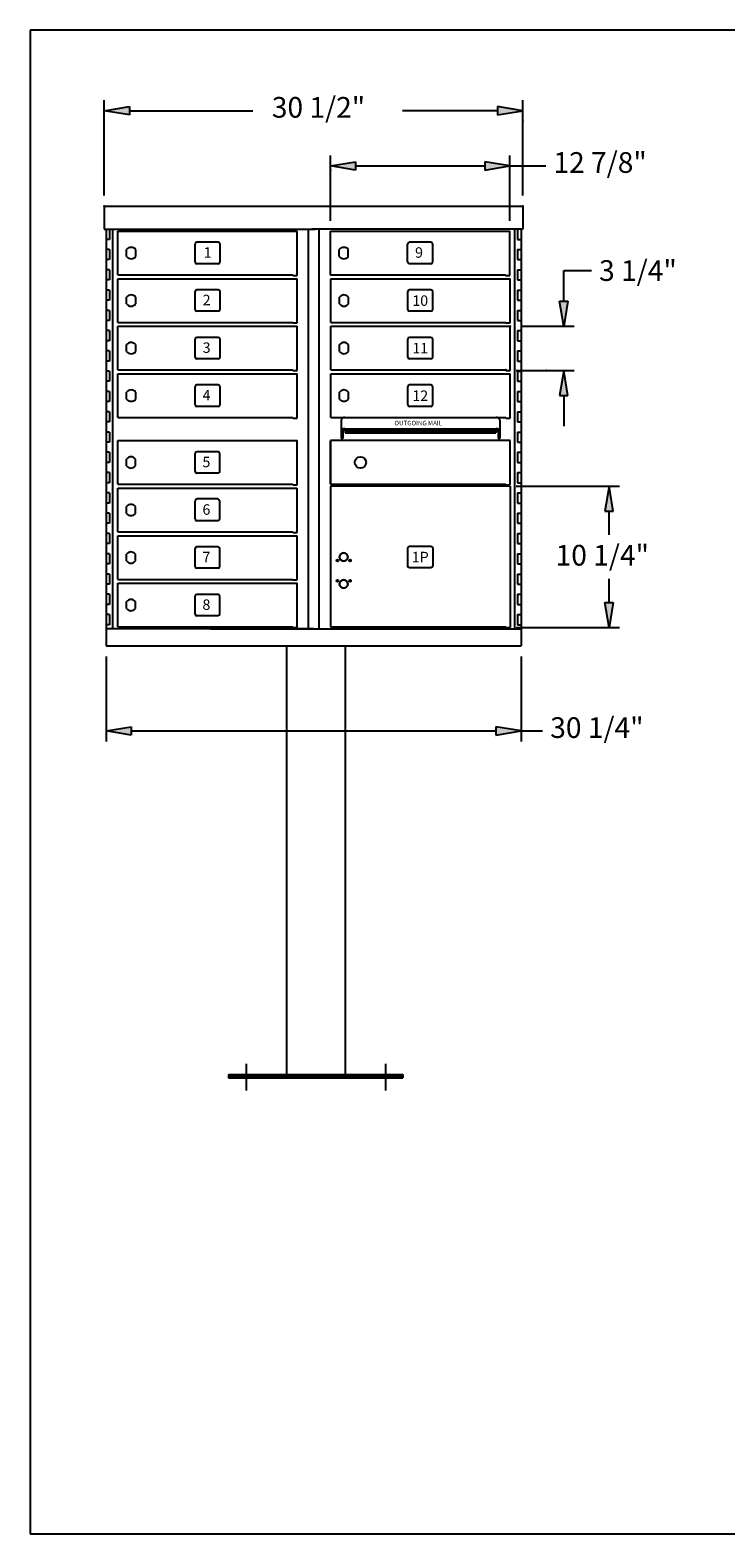
# Model space of a CAD drawing. Units: inches. Extents: x 0.7 to 11.2, y 0.5 to 8.5.
# Drawn here: x 0.7 to 4.4, y 0.5 to 8.5 of the extents above; entities that cross this region are included whole.
import ezdxf
from ezdxf.enums import TextEntityAlignment as Align

# ---------------------------------------------------------------- set-up
doc = ezdxf.new("R2010")
doc.units = ezdxf.units.IN
doc.header["$MEASUREMENT"] = 0
doc.layers.add('DIM', color=10, linetype='Continuous')
doc.layers.add('Title Block', color=7, linetype='Continuous')
doc.styles.add('ROMANS', font='romans')
doc.styles.add('TXT', font='txt_____.ttf')

msp = doc.modelspace()

# ---------------------------------------------------------------- hatches: boundary and pattern name
at = {"layer": 'DIM'}
for points in [[(1.2178, 8.0819), (1.2178, 8.0373), (1.0842, 8.0596)], [(3.1773, 8.0818), (3.1773, 8.0373), (3.3109, 8.0596)], [(2.4216, 7.7883), (2.4216, 7.7438), (2.288, 7.7661)], [(3.1091, 7.7883), (3.1091, 7.7438), (3.2427, 7.7661)], [(3.5066, 7.0465), (3.5511, 7.0465), (3.5289, 6.9129)], [(3.5066, 6.5439), (3.5511, 6.5439), (3.5289, 6.6775)], [(3.7483, 5.9294), (3.7928, 5.9294), (3.7706, 6.063)], [(3.7483, 5.444), (3.7928, 5.444), (3.7706, 5.3104)], [(1.2271, 4.7822), (1.2271, 4.7376), (1.0935, 4.7599)], [(3.168, 4.7822), (3.168, 4.7376), (3.3016, 4.7599)]]:
    msp.add_hatch(color=256, dxfattribs=at).paths.add_polyline_path(points)

# ---------------------------------------------------------------- linework, layer by layer
at = {"color": 7, "linetype": 'Continuous'}
for p, q in [((1.0842, 7.5523, 0.5884), (3.3109, 7.5523, 0.5884)), ((1.0842, 7.5523, 0.5884), (1.0842, 7.4291, 0.5884)), ((3.3109, 7.5523, 0.5884), (3.3109, 7.4291, 0.5884)), ((1.0842, 7.4291, 0.5884), (2.2068, 7.4291, 0.5884)), ((1.0935, 7.4291, 0.5884), (1.0935, 5.2124, 0.5884)), ((1.1126, 7.3752, -0.0071), (1.0935, 7.3752, -0.0071)), ((1.1126, 7.4291, 0.5884), (1.1126, 7.3752, 0.5884)), ((1.1287, 7.4291, 0.5884), (1.1287, 5.303, 0.5884)), ((1.1567, 7.4187, -1.2246), (2.1113, 7.4187, -1.2246)), ((1.1567, 7.1863, -1.2246), (1.1567, 7.4187, -1.2246)), ((2.1113, 7.1834, -1.2246), (2.1113, 7.4187, -1.2246)), ((2.1696, 7.4291, 0.5884), (2.1696, 5.303, 0.5884)), ((3.3109, 7.4291, 0.5884), (2.1883, 7.4291, 0.5884)), ((2.2255, 7.4291, 0.5884), (2.2255, 5.303, 0.5884)), ((2.288, 7.4187, 0.5835), (3.2427, 7.4187, 0.5835)), ((2.288, 7.1863, 0.5835), (2.288, 7.4187, 0.5835)), ((2.288, 7.1863, 0.5835), (2.288, 7.4187, 0.5835)), ((3.2427, 7.1834, 0.5835), (3.2427, 7.4187, 0.5835)), ((3.2664, 7.4291, 0.5884), (3.2664, 5.303, 0.5884)), ((3.2825, 7.4291, 0.5884), (3.2825, 7.3752, 0.5884)), ((3.2825, 7.3752, -0.0071), (3.3016, 7.3752, -0.0071)), ((3.3016, 7.4291, 0.5884), (3.3016, 5.2124, 0.5884)), ((1.1126, 7.3212, -0.6025), (1.0935, 7.3212, -0.6025)), ((1.1126, 7.3212, 0.5884), (1.1126, 7.2673, 0.5884)), ((1.2034, 7.2842, -1.2246), (1.2034, 7.3208, -1.2246)), ((1.2513, 7.2842, -1.2246), (1.2513, 7.3208, -1.2246)), ((1.5677, 7.2548, -1.2246), (1.5677, 7.3503, -1.2246)), ((1.691, 7.3595, -1.2246), (1.577, 7.3595, -1.2246)), ((1.7003, 7.2548, -1.2246), (1.7003, 7.3503, -1.2246)), ((2.3348, 7.2842, 0.5835), (2.3348, 7.3208, 0.5835)), ((2.3826, 7.2842, 0.5835), (2.3826, 7.3208, 0.5835)), ((2.698, 7.2548, 0.5835), (2.698, 7.3503, 0.5835)), ((2.8224, 7.3595, 0.5835), (2.7073, 7.3595, 0.5835)), ((2.8316, 7.2548, -0.6224), (2.8316, 7.3503, -0.6224)), ((3.2825, 7.3212, -0.6025), (3.3016, 7.3212, -0.6025)), ((3.2825, 7.3212, 0.5884), (3.2825, 7.2673, 0.5884)), ((1.1126, 7.2673, -1.198), (1.0935, 7.2673, -1.198)), ((1.1126, 7.2133, -1.7935), (1.0935, 7.2133, -1.7935)), ((1.1126, 7.2133, 0.5884), (1.1126, 7.1594, 0.5884)), ((1.691, 7.2455, -1.2246), (1.577, 7.2455, -1.2246)), ((2.8224, 7.2455, 0.5835), (2.7073, 7.2455, 0.5835)), ((3.2825, 7.2673, -1.198), (3.3016, 7.2673, -1.198)), ((3.2825, 7.2133, -1.7935), (3.3016, 7.2133, -1.7935)), ((3.2825, 7.2133, 0.5884), (3.2825, 7.1594, 0.5884)), ((1.1126, 7.1594, -2.389), (1.0935, 7.1594, -2.389)), ((1.1567, 7.1863, -1.2246), (2.0881, 7.1863, -1.2246)), ((1.1567, 7.1658, -1.2246), (2.1113, 7.1658, -1.2246)), ((1.1567, 6.9334, -1.2246), (1.1567, 7.1658, -1.2246)), ((2.0881, 7.1834, -1.2246), (2.0881, 7.1863, -1.2246)), ((2.0881, 7.1834, -1.2246), (2.1113, 7.1834, -1.2246)), ((2.0881, 7.1658, -1.2246), (2.1113, 7.1658, -1.2246)), ((2.1113, 6.9304, -1.2246), (2.1113, 7.1658, -1.2246)), ((2.288, 7.1863, 0.5835), (3.2195, 7.1863, 0.5835)), ((2.2891, 7.1658, -0.6224), (3.2438, 7.1658, -0.6224)), ((2.2891, 6.9334, -0.6224), (2.2891, 7.1658, -0.6224)), ((3.2195, 7.1834, 0.5835), (3.2195, 7.1863, 0.5835)), ((3.2195, 7.1834, 0.5835), (3.2427, 7.1834, 0.5835)), ((3.2206, 7.1658, -0.6224), (3.2438, 7.1658, -0.6224)), ((3.2438, 6.9304, -0.6224), (3.2438, 7.1658, -0.6224)), ((3.2825, 7.1594, -2.389), (3.3016, 7.1594, -2.389)), ((1.1126, 7.1054, -2.9845), (1.0935, 7.1054, -2.9845)), ((1.1126, 7.0515, -3.58), (1.0935, 7.0515, -3.58)), ((1.1126, 7.1054, 0.5884), (1.1126, 7.0515, 0.5884)), ((1.2034, 7.0313, -1.2246), (1.2034, 7.0679, -1.2246)), ((1.2513, 7.0313, -1.2246), (1.2513, 7.0679, -1.2246)), ((1.5677, 7.0019, -1.2246), (1.5677, 7.0973, -1.2246)), ((1.691, 7.1066, -1.2246), (1.577, 7.1066, -1.2246)), ((1.7003, 7.0019, -1.2246), (1.7003, 7.0973, -1.2246)), ((2.3358, 7.0313, -0.6224), (2.3358, 7.0679, -0.6224)), ((2.3837, 7.0313, -0.6224), (2.3837, 7.0679, -0.6224)), ((2.6991, 7.0019, -0.6224), (2.6991, 7.0973, -0.6224)), ((2.8224, 7.1066, -0.6224), (2.7084, 7.1066, -0.6224)), ((2.8316, 7.0019, -0.6224), (2.8316, 7.0973, -0.6224)), ((3.2825, 7.1054, -2.9845), (3.3016, 7.1054, -2.9845)), ((3.2825, 7.1054, 0.5884), (3.2825, 7.0515, 0.5884)), ((3.2825, 7.0515, -3.58), (3.3016, 7.0515, -3.58)), ((1.1126, 6.9975, -4.1755), (1.0935, 6.9975, -4.1755)), ((1.1126, 6.9975, 0.5884), (1.1126, 6.9436, 0.5884)), ((1.691, 6.9926, -1.2246), (1.577, 6.9926, -1.2246)), ((2.8224, 6.9926, -0.6224), (2.7084, 6.9926, -0.6224)), ((3.2825, 6.9975, -4.1755), (3.3016, 6.9975, -4.1755)), ((3.2825, 6.9975, 0.5884), (3.2825, 6.9436, 0.5884)), ((1.1126, 6.9436, -4.771), (1.0935, 6.9436, -4.771)), ((1.1126, 6.8896, -5.3665), (1.0935, 6.8896, -5.3665)), ((1.1126, 6.8896, 0.5884), (1.1126, 6.8357, 0.5884)), ((1.1567, 6.9334, -1.2246), (2.0881, 6.9334, -1.2246)), ((1.1567, 6.6805, -1.2246), (1.1567, 6.9129, -1.2246)), ((1.1567, 6.9129, -1.2246), (2.1113, 6.9129, -1.2246)), ((2.0881, 6.9304, -1.2246), (2.0881, 6.9334, -1.2246)), ((2.0881, 6.9304, -1.2246), (2.1113, 6.9304, -1.2246)), ((2.0881, 6.9129, -1.2246), (2.1113, 6.9129, -1.2246)), ((2.1113, 6.6775, -1.2246), (2.1113, 6.9129, -1.2246)), ((2.2891, 6.9334, -0.6224), (3.2206, 6.9334, -0.6224)), ((2.2891, 6.9129, -0.6224), (3.2438, 6.9129, -0.6224)), ((2.2891, 6.6805, -0.6224), (2.2891, 6.9129, -0.6224)), ((3.2206, 6.9304, -0.6224), (3.2206, 6.9334, -0.6224)), ((3.2206, 6.9304, -0.6224), (3.2438, 6.9304, -0.6224)), ((3.2206, 6.9129, -0.6224), (3.2438, 6.9129, -0.6224)), ((3.2438, 6.6775, -0.6224), (3.2438, 6.9129, -0.6224)), ((3.2825, 6.9436, -4.771), (3.3016, 6.9436, -4.771)), ((3.2825, 6.8896, -5.3665), (3.3016, 6.8896, -5.3665)), ((3.2825, 6.8896, 0.5884), (3.2825, 6.8357, 0.5884)), ((1.1126, 6.8357, -5.962), (1.0935, 6.8357, -5.962)), ((1.2034, 6.7784, -1.2246), (1.2034, 6.815, -1.2246)), ((1.2513, 6.7784, -1.2246), (1.2513, 6.815, -1.2246)), ((1.5677, 6.749, -1.2246), (1.5677, 6.8444, -1.2246)), ((1.691, 6.8537, -0.6291), (1.577, 6.8537, -0.6291)), ((1.7003, 6.749, -1.2246), (1.7003, 6.8444, -1.2246)), ((2.3358, 6.7784, -0.6224), (2.3358, 6.815, -0.6224)), ((2.3837, 6.7784, -0.6224), (2.3837, 6.815, -0.6224)), ((2.6991, 6.749, -0.6224), (2.6991, 6.8444, -0.6224)), ((2.8224, 6.8537, -0.6224), (2.7084, 6.8537, -0.6224)), ((2.8316, 6.749, -0.6224), (2.8316, 6.8444, -0.6224)), ((3.2825, 6.8357, -5.962), (3.3016, 6.8357, -5.962)), ((1.1126, 6.7817, -6.5575), (1.0935, 6.7817, -6.5575)), ((1.1126, 6.7278, -7.153), (1.0935, 6.7278, -7.153)), ((1.1126, 6.7817, 0.5884), (1.1126, 6.7278, 0.5884)), ((1.691, 6.7397, -1.2246), (1.577, 6.7397, -1.2246)), ((2.8224, 6.7397, -0.6224), (2.7084, 6.7397, -0.6224)), ((3.2825, 6.7817, -6.5575), (3.3016, 6.7817, -6.5575)), ((3.2825, 6.7817, 0.5884), (3.2825, 6.7278, 0.5884)), ((3.2825, 6.7278, -7.153), (3.3016, 6.7278, -7.153)), ((1.1126, 6.6738, -7.7485), (1.0935, 6.6738, -7.7485)), ((1.1126, 6.6738, 0.5884), (1.1126, 6.6199, 0.5884)), ((1.1567, 6.6805, -1.2246), (2.0881, 6.6805, -1.2246)), ((1.1567, 6.6599, -1.2246), (2.1113, 6.6599, -1.2246)), ((1.1567, 6.4276, -1.2246), (1.1567, 6.6599, -1.2246)), ((2.0881, 6.6775, -1.2246), (2.0881, 6.6805, -1.2246)), ((2.0881, 6.6775, -1.2246), (2.1113, 6.6775, -1.2246)), ((2.0881, 6.6599, -1.2246), (2.1113, 6.6599, -1.2246)), ((2.1113, 6.4246, -1.2246), (2.1113, 6.6599, -1.2246)), ((2.2891, 6.6805, -0.6224), (3.2206, 6.6805, -0.6224)), ((2.2891, 6.6599, -0.6224), (3.2438, 6.6599, -0.6224)), ((2.2891, 6.4276, -0.6224), (2.2891, 6.6599, -0.6224)), ((3.2206, 6.6775, -0.6224), (3.2206, 6.6805, -0.6224)), ((3.2206, 6.6775, -0.6224), (3.2438, 6.6775, -0.6224)), ((3.2206, 6.6599, -0.6224), (3.2438, 6.6599, -0.6224)), ((3.2438, 6.4246, -0.6224), (3.2438, 6.6599, -0.6224)), ((3.2825, 6.6738, -7.7485), (3.3016, 6.6738, -7.7485)), ((3.2825, 6.6738, 0.5884), (3.2825, 6.6199, 0.5884)), ((1.1126, 6.6199, -8.344), (1.0935, 6.6199, -8.344)), ((1.1126, 6.5659, -8.9395), (1.0935, 6.5659, -8.9395)), ((1.1126, 6.5659, 0.5884), (1.1126, 6.512, 0.5884)), ((1.2034, 6.5254, -1.2246), (1.2034, 6.5621, -1.2246)), ((1.2513, 6.5254, -1.2246), (1.2513, 6.5621, -1.2246)), ((1.5677, 6.496, -1.2246), (1.5677, 6.5915, -1.2246)), ((1.691, 6.6008, -1.2246), (1.577, 6.6008, -1.2246)), ((1.7003, 6.496, -1.2246), (1.7003, 6.5915, -1.2246)), ((2.3358, 6.5254, -0.6224), (2.3358, 6.5621, -0.6224)), ((2.3837, 6.5254, -0.6224), (2.3837, 6.5621, -0.6224)), ((2.6991, 6.496, -0.6224), (2.6991, 6.5915, -0.6224)), ((2.8224, 6.6008, -0.6224), (2.7084, 6.6008, -0.6224)), ((2.8316, 6.496, -0.6224), (2.8316, 6.5915, -0.6224)), ((3.2825, 6.6199, -8.344), (3.3016, 6.6199, -8.344)), ((3.2825, 6.5659, -8.9395), (3.3016, 6.5659, -8.9395)), ((3.2825, 6.5659, 0.5884), (3.2825, 6.512, 0.5884)), ((1.1126, 6.512, -9.535), (1.0935, 6.512, -9.535)), ((1.691, 6.4867, -1.2246), (1.577, 6.4867, -1.2246)), ((2.8224, 6.4867, -0.6224), (2.7084, 6.4867, -0.6224)), ((3.2825, 6.512, -9.535), (3.3016, 6.512, -9.535)), ((1.1126, 6.458, -10.1305), (1.0935, 6.458, -10.1305)), ((1.1126, 6.4041, -10.726), (1.0935, 6.4041, -10.726)), ((1.1126, 6.458, 0.5884), (1.1126, 6.4041, 0.5884)), ((1.1567, 6.4276, -1.2246), (2.0881, 6.4276, -1.2246)), ((2.0881, 6.4246, -1.2246), (2.0881, 6.4276, -1.2246)), ((2.0881, 6.4246, -1.2246), (2.1113, 6.4246, -1.2246)), ((2.2891, 6.4276, -0.6224), (3.2206, 6.4276, -0.6224)), ((2.3448, 6.4133, -0.0191), (2.3448, 6.3162, -0.0191)), ((3.1887, 6.4133, -0.0191), (3.1887, 6.3162, -0.0191)), ((3.2206, 6.4246, -0.6224), (3.2206, 6.4276, -0.6224)), ((3.2206, 6.4246, -0.6224), (3.2438, 6.4246, -0.6224)), ((3.2825, 6.458, -10.1305), (3.3016, 6.458, -10.1305)), ((3.2825, 6.458, 0.5884), (3.2825, 6.4041, 0.5884)), ((3.2825, 6.4041, -10.726), (3.3016, 6.4041, -10.726)), ((1.1126, 6.3501, -11.3214), (1.0935, 6.3501, -11.3214)), ((1.1126, 6.3501, 0.5884), (1.1126, 6.2962, 0.5884)), ((2.3541, 6.3537, -0.0191), (2.3541, 6.3162, -0.0191)), ((2.3635, 6.3679, -0.0191), (3.17, 6.3679, -0.0191)), ((2.3635, 6.3608, -0.0191), (3.17, 6.3608, -0.0191)), ((2.3659, 6.3608, -0.0191), (2.3659, 6.3462, -0.0191)), ((2.3659, 6.354, -0.0191), (3.1675, 6.354, -0.0191)), ((2.3659, 6.3462, -0.0191), (3.1675, 6.3462, -0.0191)), ((3.1675, 6.3608, -0.0191), (3.1675, 6.3462, -0.0191)), ((3.1793, 6.3537, -0.0191), (3.1793, 6.3162, -0.0191)), ((3.2825, 6.3501, -11.3214), (3.3016, 6.3501, -11.3214)), ((3.2825, 6.3501, 0.5884), (3.2825, 6.2962, 0.5884)), ((1.1126, 6.2962, -11.9169), (1.0935, 6.2962, -11.9169)), ((1.1126, 6.2422, -12.5124), (1.0935, 6.2422, -12.5124)), ((1.1126, 6.2422, 0.5884), (1.1126, 6.1883, 0.5884)), ((1.1556, 6.3045, 1.1956), (2.1103, 6.3045, 1.1956)), ((1.1556, 6.0721, 1.1956), (1.1556, 6.3045, 1.1956)), ((1.6899, 6.2453, 3.0204), (1.577, 6.2453, 3.0204)), ((2.0871, 6.3045, 1.1956), (2.1103, 6.3045, 1.1956)), ((2.1103, 6.0692, 1.1956), (2.1103, 6.3045, 1.1956)), ((3.2433, 6.3045, 1.2035), (2.288, 6.3045, 1.2035)), ((2.288, 6.0721, 1.2035), (2.288, 6.3045, 1.2035)), ((2.288, 6.3045, 1.2035), (2.288, 6.0721, 1.2035)), ((2.3448, 6.3162, -0.0191), (2.3541, 6.3162, -0.0191)), ((3.1887, 6.3162, -0.0191), (3.1793, 6.3162, -0.0191)), ((3.2433, 6.0692, 1.2035), (3.2433, 6.3045, 1.2035)), ((3.2825, 6.2962, -11.9169), (3.3016, 6.2962, -11.9169)), ((3.2825, 6.2422, -12.5124), (3.3016, 6.2422, -12.5124)), ((3.2825, 6.2422, 0.5884), (3.2825, 6.1883, 0.5884)), ((1.1126, 6.1883, -13.1079), (1.0935, 6.1883, -13.1079)), ((1.2023, 6.17, 1.1956), (1.2023, 6.2066, 1.1956)), ((1.2502, 6.17, 1.1956), (1.2502, 6.2066, 1.1956)), ((1.5677, 6.1406, 1.1956), (1.5677, 6.236, 1.1956)), ((1.6992, 6.1406, 3.0204), (1.6992, 6.236, 3.0204)), ((3.2825, 6.1883, -13.1079), (3.3016, 6.1883, -13.1079)), ((1.1126, 6.1343, -13.7034), (1.0935, 6.1343, -13.7034)), ((1.1126, 6.0804, -14.2989), (1.0935, 6.0804, -14.2989)), ((1.1126, 6.1343, 0.5884), (1.1126, 6.0804, 0.5884)), ((1.6899, 6.1313, 3.0204), (1.577, 6.1313, 3.0204)), ((3.2825, 6.1343, -13.7034), (3.3016, 6.1343, -13.7034)), ((3.2825, 6.1343, 0.5884), (3.2825, 6.0804, 0.5884)), ((3.2825, 6.0804, -14.2989), (3.3016, 6.0804, -14.2989)), ((1.1126, 6.0264, -14.8944), (1.0935, 6.0264, -14.8944)), ((1.1126, 6.0264, 0.5884), (1.1126, 5.9724, 0.5884)), ((1.1556, 6.0721, 1.1956), (2.0871, 6.0721, 1.1956)), ((1.1556, 6.0516, 2.4015), (2.1103, 6.0516, 2.4015)), ((1.1556, 5.8192, 2.4015), (1.1556, 6.0516, 2.4015)), ((2.0871, 6.0692, 1.1956), (2.0871, 6.0721, 1.1956)), ((2.0871, 6.0692, 1.1956), (2.1103, 6.0692, 1.1956)), ((2.0871, 6.0516, 2.4015), (2.1103, 6.0516, 2.4015)), ((2.1103, 5.8163, 2.4015), (2.1103, 6.0516, 2.4015)), ((2.288, 6.0721, 1.2035), (3.2201, 6.0721, 1.2035)), ((2.288, 6.063, 1.2035), (2.288, 5.3134, 2.3896)), ((3.2433, 6.063, 1.8049), (2.288, 6.063, 1.8049)), ((3.2201, 6.0721, 1.2035), (3.2201, 6.0692, 1.2035)), ((3.2201, 6.0692, 1.2035), (3.2433, 6.0692, 1.2035)), ((3.2433, 6.063, 1.2035), (3.2433, 5.3104, 1.2035)), ((3.2825, 6.0264, -14.8944), (3.3016, 6.0264, -14.8944)), ((3.2825, 6.0264, 0.5884), (3.2825, 5.9724, 0.5884)), ((1.1126, 5.9724, -15.4899), (1.0935, 5.9724, -15.4899)), ((1.2023, 5.9171, 2.4015), (1.2023, 5.9537, 2.4015)), ((1.2502, 5.9171, 2.4015), (1.2502, 5.9537, 2.4015)), ((1.5677, 5.8877, 2.4015), (1.5677, 5.9832, 2.4015)), ((1.6899, 5.9944, 2.4015), (1.577, 5.9944, 2.4015)), ((1.6992, 5.8877, 4.2263), (1.6992, 5.9832, 4.2263)), ((3.2825, 5.9724, -15.4899), (3.3016, 5.9724, -15.4899)), ((1.1126, 5.9185, -16.0854), (1.0935, 5.9185, -16.0854)), ((1.1126, 5.8645, -16.6809), (1.0935, 5.8645, -16.6809)), ((1.1126, 5.9185, 0.5884), (1.1126, 5.8645, 0.5884)), ((1.6899, 5.8784, 4.2263), (1.577, 5.8784, 4.2263)), ((3.2825, 5.9185, -16.0854), (3.3016, 5.9185, -16.0854)), ((3.2825, 5.9185, 0.5884), (3.2825, 5.8645, 0.5884)), ((3.2825, 5.8645, -16.6809), (3.3016, 5.8645, -16.6809)), ((1.1126, 5.8106, -17.2764), (1.0935, 5.8106, -17.2764)), ((1.1126, 5.8106, 0.5884), (1.1126, 5.7566, 0.5884)), ((1.1556, 5.8192, 2.4015), (2.0871, 5.8192, 2.4015)), ((1.1556, 5.7987, 2.4015), (2.1103, 5.7987, 2.4015)), ((1.1556, 5.5663, 2.4015), (1.1556, 5.7987, 2.4015)), ((2.0871, 5.8163, 2.4015), (2.0871, 5.8192, 2.4015)), ((2.0871, 5.8163, 2.4015), (2.1103, 5.8163, 2.4015)), ((2.0871, 5.7987, 2.4015), (2.1103, 5.7987, 2.4015)), ((2.1103, 5.5633, 2.4015), (2.1103, 5.7987, 2.4015)), ((3.2825, 5.8106, -17.2764), (3.3016, 5.8106, -17.2764)), ((3.2825, 5.8106, 0.5884), (3.2825, 5.7566, 0.5884)), ((1.1126, 5.7566, -17.8719), (1.0935, 5.7566, -17.8719)), ((1.1126, 5.7027, -18.4674), (1.0935, 5.7027, -18.4674)), ((1.1126, 5.7027, 0.5884), (1.1126, 5.6487, 0.5884)), ((1.2023, 5.6642, 2.4015), (1.2023, 5.7008, 2.4015)), ((1.2502, 5.6642, 2.4015), (1.2502, 5.7008, 2.4015)), ((1.5677, 5.6348, 2.4015), (1.5677, 5.7302, 2.4015)), ((1.6899, 5.7395, 4.2263), (1.577, 5.7395, 4.2263)), ((1.6992, 5.6348, 4.2263), (1.6992, 5.7302, 4.2263)), ((2.6989, 5.7331, 2.1053), (2.6989, 5.7331, 2.1023)), ((2.6989, 5.7331, 2.1145), (2.6989, 5.7331, 2.1116)), ((2.6989, 5.7331, 2.1053), (2.6989, 5.7331, 2.1023)), ((2.6989, 5.7331, 2.1145), (2.6989, 5.7331, 2.1116)), ((2.7082, 5.7424, 2.1053), (2.7082, 5.7424, 2.1023)), ((2.7082, 5.7424, 2.1145), (2.7082, 5.7424, 2.1116)), ((2.7082, 5.7424, 2.1053), (2.7082, 5.7424, 2.1023)), ((2.7082, 5.7424, 2.1145), (2.7082, 5.7424, 2.1116)), ((2.8225, 5.7424, 2.1053), (2.8225, 5.7424, 2.1023)), ((2.8225, 5.7424, 2.1145), (2.8225, 5.7424, 2.1116)), ((2.8225, 5.7424, 2.1053), (2.8225, 5.7424, 2.1023)), ((2.8225, 5.7424, 2.1145), (2.8225, 5.7424, 2.1116)), ((2.8318, 5.7331, 2.1053), (2.8318, 5.7331, 2.1023)), ((2.8318, 5.7331, 2.1145), (2.8318, 5.7331, 2.1116)), ((2.8318, 5.7331, 2.1053), (2.8318, 5.7331, 2.1023)), ((2.8318, 5.7331, 2.1145), (2.8318, 5.7331, 2.1116)), ((3.2825, 5.7566, -17.8719), (3.3016, 5.7566, -17.8719)), ((3.2825, 5.7027, -18.4674), (3.3016, 5.7027, -18.4674)), ((3.2825, 5.7027, 0.5884), (3.2825, 5.6487, 0.5884)), ((1.1126, 5.6487, -19.0629), (1.0935, 5.6487, -19.0629)), ((1.6899, 5.6255, 4.2263), (1.577, 5.6255, 4.2263)), ((2.6989, 5.6373, 2.1053), (2.6989, 5.6373, 2.1023)), ((2.6989, 5.6373, 2.1145), (2.6989, 5.6373, 2.1116)), ((2.6989, 5.6373, 2.1053), (2.6989, 5.6373, 2.1023)), ((2.6989, 5.6373, 2.1145), (2.6989, 5.6373, 2.1116)), ((2.7082, 5.6281, 2.1053), (2.7082, 5.6281, 2.1023)), ((2.7082, 5.6281, 2.1145), (2.7082, 5.6281, 2.1116)), ((2.7082, 5.6281, 2.1053), (2.7082, 5.6281, 2.1023)), ((2.7082, 5.6281, 2.1145), (2.7082, 5.6281, 2.1116)), ((2.8225, 5.6281, 2.1053), (2.8225, 5.6281, 2.1023)), ((2.8225, 5.6281, 2.1145), (2.8225, 5.6281, 2.1116)), ((2.8225, 5.6281, 2.1053), (2.8225, 5.6281, 2.1023)), ((2.8225, 5.6281, 2.1145), (2.8225, 5.6281, 2.1116)), ((2.8318, 5.6373, 2.1053), (2.8318, 5.6373, 2.1023)), ((2.8318, 5.6373, 2.1145), (2.8318, 5.6373, 2.1116)), ((2.8318, 5.6373, 2.1053), (2.8318, 5.6373, 2.1023)), ((2.8318, 5.6373, 2.1145), (2.8318, 5.6373, 2.1116)), ((3.2825, 5.6487, -19.0629), (3.3016, 5.6487, -19.0629)), ((1.1126, 5.5948, -19.6584), (1.0935, 5.5948, -19.6584)), ((1.1126, 5.5408, -20.2539), (1.0935, 5.5408, -20.2539)), ((1.1126, 5.5948, 0.5884), (1.1126, 5.5408, 0.5884)), ((1.1556, 5.5663, 2.4015), (2.0871, 5.5663, 2.4015)), ((1.1556, 5.5458, 2.4015), (2.1103, 5.5458, 2.4015)), ((1.1556, 5.3134, 2.4015), (1.1556, 5.5458, 2.4015)), ((2.0871, 5.5633, 2.4015), (2.0871, 5.5663, 2.4015)), ((2.0871, 5.5633, 2.4015), (2.1103, 5.5633, 2.4015)), ((2.0871, 5.5458, 2.4015), (2.1103, 5.5458, 2.4015)), ((2.1103, 5.3104, 2.4015), (2.1103, 5.5458, 2.4015)), ((3.2825, 5.5948, -19.6584), (3.3016, 5.5948, -19.6584)), ((3.2825, 5.5948, 0.5884), (3.2825, 5.5408, 0.5884)), ((3.2825, 5.5408, -20.2539), (3.3016, 5.5408, -20.2539)), ((1.1126, 5.4869, -20.8494), (1.0935, 5.4869, -20.8494)), ((1.1126, 5.4869, 0.5884), (1.1126, 5.4329, 0.5884)), ((1.2023, 5.4113, 2.4015), (1.2023, 5.4479, 2.4015)), ((1.2502, 5.4113, 2.4015), (1.2502, 5.4479, 2.4015)), ((1.5677, 5.3819, 2.4015), (1.5677, 5.4773, 2.4015)), ((1.6899, 5.4866, 4.2263), (1.577, 5.4866, 4.2263)), ((1.6992, 5.3819, 4.2263), (1.6992, 5.4773, 4.2263)), ((3.2825, 5.4869, -20.8494), (3.3016, 5.4869, -20.8494)), ((3.2825, 5.4869, 0.5884), (3.2825, 5.4329, 0.5884)), ((1.1126, 5.4329, -21.4449), (1.0935, 5.4329, -21.4449)), ((1.1126, 5.379, -22.0404), (1.0935, 5.379, -22.0404)), ((1.1126, 5.379, 0.5884), (1.1126, 5.325, 0.5884)), ((1.6899, 5.3726, 4.2263), (1.577, 5.3726, 4.2263)), ((3.2825, 5.4329, -21.4449), (3.3016, 5.4329, -21.4449)), ((3.2825, 5.379, -22.0404), (3.3016, 5.379, -22.0404)), ((3.2825, 5.379, 0.5884), (3.2825, 5.325, 0.5884)), ((1.1126, 5.325, -22.6358), (1.0935, 5.325, -22.6358)), ((2.1975, 5.303, 0.5955), (1.0935, 5.303, 0.5955)), ((1.1556, 5.3134, 2.4015), (2.0871, 5.3134, 2.4015)), ((1.6498, 5.303, 0.5955), (2.7453, 5.303, 0.5955)), ((1.6498, 5.303, -0.6069), (1.6498, 5.303, 0.5955)), ((1.6498, 5.303, -0.6069), (1.6498, 5.303, 0.5955)), ((2.0871, 5.3104, 2.4015), (2.0871, 5.3134, 2.4015)), ((2.0871, 5.3104, 2.4015), (2.1103, 5.3104, 2.4015)), ((2.1975, 5.303, 0.5955), (3.3016, 5.303, 0.5955)), ((2.1975, 5.303, 0.5955), (3.3016, 5.303, 0.5955)), ((2.288, 5.3134, 2.4015), (3.2201, 5.3134, 2.4015)), ((2.7453, 5.303, 0.5955), (2.7453, 5.303, -0.6069)), ((2.7453, 5.303, 0.5955), (2.7453, 5.303, -0.6069)), ((3.2201, 5.3134, 1.2035), (3.2201, 5.3104, 1.2035)), ((3.2201, 5.3104, 2.4015), (3.2433, 5.3104, 2.4015)), ((3.2825, 5.325, -22.6358), (3.3016, 5.325, -22.6358)), ((1.0935, 5.2124, 0.5955), (3.3016, 5.2124, 0.5955)), ((2.0534, 5.2124), (2.0534, 2.9317)), ((2.3659, 5.2124), (2.3659, 2.9317)), ((2.7453, 5.2124, -0.6092), (2.7453, 5.2124, 0.5977)), ((2.7453, 5.2124, -0.6092), (2.7453, 5.2124, 0.5977)), ((1.8385, 2.9891), (1.8385, 2.8471)), ((2.5808, 2.9891), (2.5808, 2.8471)), ((1.7457, 2.9317), (2.6735, 2.9317)), ((1.7457, 2.9317), (1.7457, 2.9228)), ((1.7457, 2.9228), (1.8571, 2.9228)), ((1.7457, 2.9228), (1.7457, 2.9139)), ((1.7457, 2.9139), (2.6735, 2.9139)), ((1.8571, 2.9228), (2.5622, 2.9228)), ((2.6735, 2.9228), (2.5622, 2.9228)), ((2.6735, 2.9228), (2.6735, 2.9317)), ((2.6735, 2.9317), (2.6735, 2.9228)), ((2.6735, 2.9228), (2.6735, 2.9139)), ((2.6735, 2.9139), (2.6735, 2.9228))]:
    msp.add_line(p, q, dxfattribs=at)
for p, q in [((2.6989, 5.6373, 2.1023), (2.6989, 5.7331, 1.5098)), ((2.7082, 5.7424, 2.1053), (2.8225, 5.7424, 2.1053)), ((2.8318, 5.7331, 2.1023), (2.8318, 5.6373, 1.5098)), ((2.8225, 5.6281, 1.5098), (2.7082, 5.6281, 1.5098))]:
    msp.add_line(p, q)
for centre, radius in [((2.4469, 6.1883, 1.2035), 0.0301), ((2.3583, 5.6852, 1.806), 0.022), ((2.3583, 5.6852, 1.806), 0.022), ((2.3583, 5.6852, 1.806), 0.022), ((2.3247, 5.6674, 1.806), 0.00514), ((2.3919, 5.6674, 1.806), 0.00514), ((2.3247, 5.5589, 1.806), 0.00514), ((2.3583, 5.5414, 1.806), 0.022), ((2.3583, 5.5414, 1.806), 0.022), ((2.3583, 5.5414, 1.806), 0.022), ((2.3919, 5.5589, 1.806), 0.00514)]:
    msp.add_circle(centre, radius, dxfattribs=at)
at = {"color": 7, "linetype": 'Continuous', "extrusion": (0, 0, -1)}
for centre in [(-2.3583, 5.6852, -1.806), (-2.3583, 5.5414, -1.806)]:
    msp.add_circle(centre, 0.022, dxfattribs=at)
at = {"color": 7, "linetype": 'Continuous', "extrusion": (-1.298e-13, 0, -1)}
for centre in [(-2.3583, 5.6852, -1.806), (-2.3583, 5.5414, -1.806)]:
    msp.add_circle(centre, 0.022, dxfattribs=at)
at = {"color": 7, "linetype": 'Continuous'}
for centre, radius, start, end in [((1.2273, 7.3025, -1.8201), 0.0301, 37.40751, 142.59249), ((1.2273, 7.3025, -1.8201), 0.0301, 217.40751, 322.59249), ((1.577, 7.3503, -1.8201), 0.00928, 90, 180), ((1.691, 7.3503, -1.8201), 0.00928, 0, 90), ((2.3587, 7.3025, -0.0199), 0.0301, 37.40751, 142.59249), ((2.3587, 7.3025, -0.0199), 0.0301, 217.40751, 322.59249), ((2.7073, 7.3503, -0.0199), 0.00928, 90, 180), ((2.8224, 7.3503, -1.2257), 0.00928, 0, 90), ((1.577, 7.2548, -1.8201), 0.00928, 180, 270), ((1.691, 7.2548, -1.8201), 0.00928, 270, 0), ((2.7073, 7.2548, -0.0199), 0.00928, 180, 270), ((2.8224, 7.2548, -1.2257), 0.00928, 270, 0), ((1.2273, 7.0496, -1.8201), 0.0301, 37.40751, 142.59249), ((1.577, 7.0973, -1.8201), 0.00928, 90, 180), ((1.691, 7.0973, -1.8201), 0.00928, 0, 90), ((2.3598, 7.0496, -1.2257), 0.0301, 37.40751, 142.59249), ((2.7084, 7.0973, -1.2257), 0.00928, 90, 180), ((2.8224, 7.0973, -1.2257), 0.00928, 0, 90), ((1.2273, 7.0496, -1.8201), 0.0301, 217.40751, 322.59249), ((1.577, 7.0019, -1.8201), 0.00928, 180, 270), ((1.691, 7.0019, -1.8201), 0.00928, 270, 0), ((2.3598, 7.0496, -1.2257), 0.0301, 217.40751, 322.59249), ((2.7084, 7.0019, -1.2257), 0.00928, 180, 270), ((2.8224, 7.0019, -1.2257), 0.00928, 270, 0), ((1.2273, 6.7967, -1.8201), 0.0301, 37.40751, 142.59249), ((1.577, 6.8444, -1.2246), 0.00928, 90, 180), ((1.691, 6.8444, -1.2246), 0.00928, 0, 90), ((2.3598, 6.7967, -1.2257), 0.0301, 37.40751, 142.59249), ((2.7084, 6.8444, -1.2257), 0.00928, 90, 180), ((2.8224, 6.8444, -1.2257), 0.00928, 0, 90), ((1.2273, 6.7967, -1.8201), 0.0301, 217.40751, 322.59249), ((1.577, 6.749, -1.8201), 0.00928, 180, 270), ((1.691, 6.749, -1.8201), 0.00928, 270, 0), ((2.3598, 6.7967, -1.2257), 0.0301, 217.40751, 322.59249), ((2.7084, 6.749, -1.2257), 0.00928, 180, 270), ((2.8224, 6.749, -1.2257), 0.00928, 270, 0), ((1.2273, 6.5438, -1.8201), 0.0301, 37.40751, 142.59249), ((1.577, 6.5915, -1.8201), 0.00928, 90, 180), ((1.691, 6.5915, -1.8201), 0.00928, 0, 90), ((2.3598, 6.5438, -1.2257), 0.0301, 37.40751, 142.59249), ((2.7084, 6.5915, -1.2257), 0.00928, 90, 180), ((2.8224, 6.5915, -1.2257), 0.00928, 0, 90), ((1.2273, 6.5438, -1.8201), 0.0301, 217.40751, 322.59249), ((1.577, 6.496, -1.8201), 0.00928, 180, 270), ((1.691, 6.496, -1.8201), 0.00928, 270, 0), ((2.3598, 6.5438, -1.2257), 0.0301, 217.40751, 322.59249), ((2.7084, 6.496, -1.2257), 0.00928, 180, 270), ((2.8224, 6.496, -1.2257), 0.00928, 270, 0), ((2.3557, 6.4133, -0.6224), 0.0109, 151.40771, 180), ((2.3594, 6.4113, -0.6224), 0.0152, 127.23355, 151.40771), ((2.3619, 6.4081, -0.6224), 0.0192, 107.47336, 127.23355), ((2.3635, 6.403, -0.6224), 0.0245, 90, 107.47336), ((3.17, 6.403, -0.6224), 0.0245, 72.52664, 90), ((3.1716, 6.4081, -0.6224), 0.0192, 52.76645, 72.52664), ((3.174, 6.4113, -0.6224), 0.0152, 28.59229, 52.76645), ((3.1778, 6.4133, -0.6224), 0.0109, 360, 28.59229), ((2.3557, 6.3537, -0.6224), 0.0109, 151.40771, 180), ((2.3594, 6.3517, -0.6224), 0.0152, 127.23355, 151.40771), ((2.3619, 6.3484, -0.6224), 0.0192, 107.47336, 127.23355), ((2.3596, 6.3537, -0.6224), 0.00546, 151.40771, 180), ((2.3615, 6.3527, -0.6224), 0.00759, 127.23355, 151.40771), ((2.3635, 6.3434, -0.6224), 0.0245, 90, 107.47336), ((2.3627, 6.3511, -0.6224), 0.00961, 107.47336, 127.23355), ((2.3635, 6.3485, -0.6224), 0.0123, 90, 107.47336), ((3.17, 6.3434, -0.6224), 0.0245, 72.52664, 90), ((3.17, 6.3485, -0.6224), 0.0123, 72.52664, 90), ((3.1708, 6.3511, -0.6224), 0.00961, 52.76645, 72.52664), ((3.172, 6.3527, -0.6224), 0.00759, 28.59229, 52.76645), ((3.1716, 6.3484, -0.6224), 0.0192, 52.76645, 72.52664), ((3.1739, 6.3537, -0.6224), 0.00546, 360, 28.59229), ((3.174, 6.3517, -0.6224), 0.0152, 28.59229, 52.76645), ((3.1778, 6.3537, -0.6224), 0.0109, 360, 28.59229), ((1.577, 6.236, 0.6001), 0.00928, 90, 180), ((1.6899, 6.236, 2.4249), 0.00928, 0, 90), ((1.2263, 6.1883, 0.6001), 0.0301, 37.40751, 142.59249), ((1.2263, 6.1883, 0.6001), 0.0301, 217.40751, 322.59249), ((1.577, 6.1406, 0.6001), 0.00928, 180, 270), ((1.6899, 6.1406, 2.4249), 0.00928, 270, 0), ((1.2263, 5.9354, 1.806), 0.0301, 37.40751, 142.59249), ((1.577, 5.9832, 1.806), 0.00928, 90, 180), ((1.6899, 5.9832, 3.6308), 0.00928, 0, 90), ((1.2263, 5.9354, 1.806), 0.0301, 217.40751, 322.59249), ((1.577, 5.8877, 1.806), 0.00928, 180, 270), ((1.6899, 5.8877, 3.6308), 0.00928, 270, 0), ((1.2263, 5.6825, 1.806), 0.0301, 37.40751, 142.59249), ((1.577, 5.7302, 1.806), 0.00928, 90, 180), ((1.6899, 5.7302, 3.6308), 0.00928, 0, 90), ((1.2263, 5.6825, 1.806), 0.0301, 217.40751, 322.59249), ((1.577, 5.6348, 1.806), 0.00928, 180, 270), ((1.6899, 5.6348, 3.6308), 0.00928, 270, 0), ((1.2263, 5.4296, 1.806), 0.0301, 37.40751, 142.59249), ((1.577, 5.4773, 1.806), 0.00928, 90, 180), ((1.6899, 5.4773, 4.2263), 0.00928, 0, 90), ((1.2263, 5.4296, 1.806), 0.0301, 217.40751, 322.59249), ((1.577, 5.3819, 1.806), 0.00928, 180, 270), ((1.6899, 5.3819, 3.6308), 0.00928, 270, 0)]:
    msp.add_arc(centre, radius, start, end, dxfattribs=at)
at = {"color": 7, "linetype": 'Continuous', "extrusion": (0, -1, 2e-16)}
msp.add_arc((2.2891, -0.0199, -7.1863), 0.00111, 90, 196.69924, dxfattribs=at)
at = {"color": 7, "linetype": 'Continuous', "extrusion": (0, 0, -1)}
for centre, start, end in [((-2.7082, 5.7331, -1.5098), 0, 90), ((-2.8225, 5.7331, -1.5098), 90, 180), ((-2.7082, 5.6373, -1.5098), 270, 0), ((-2.8225, 5.6373, -1.5098), 180, 270)]:
    msp.add_arc(centre, 0.00928, start, end, dxfattribs=at)
at = {"color": 7}
for p in [(1.0842, 7.5523), (3.3109, 7.5523), (3.2438, 6.9129, -1.2257), (3.2206, 6.6805, -1.2257)]:
    msp.add_point(p, dxfattribs=at)
at = {"layer": 'DIM'}
for p, q in [((1.0842, 7.608, -0.0071), (1.0842, 8.1151, -0.0071)), ((1.0842, 8.0596, -0.0071), (1.2178, 8.0819, -0.0071)), ((1.2178, 8.0819, -0.0071), (1.2178, 8.0373, -0.0071)), ((3.3109, 8.0596, -0.0071), (3.1773, 8.0818, -0.0071)), ((3.1773, 8.0818, -0.0071), (3.1773, 8.0373, -0.0071)), ((3.3109, 7.608, -0.0071), (3.3109, 8.1151, -0.0071)), ((1.2178, 8.0373, -0.0071), (1.0842, 8.0596, -0.0071)), ((1.2178, 8.0596, -0.0071), (1.8754, 8.0595, -0.0071)), ((3.1773, 8.0596, -0.0071), (2.6707, 8.0595, -0.0071)), ((3.1773, 8.0373, -0.0071), (3.3109, 8.0596, -0.0071)), ((2.288, 7.4744, -0.012), (2.288, 7.8217, -0.0071)), ((2.288, 7.7661, -0.0071), (2.4216, 7.7883, -0.0071)), ((2.4216, 7.7438, -0.0071), (2.288, 7.7661, -0.0071)), ((2.4216, 7.7883, -0.0071), (2.4216, 7.7438, -0.0071)), ((2.4216, 7.7661, -0.0071), (3.1091, 7.7661, -0.0071)), ((3.2427, 7.7661, -0.0071), (3.1091, 7.7883, -0.0071)), ((3.1091, 7.7883, -0.0071), (3.1091, 7.7438, -0.0071)), ((3.1091, 7.7438, -0.0071), (3.2427, 7.7661, -0.0071)), ((3.2427, 7.4744, -0.012), (3.2427, 7.8217, -0.0071)), ((3.2427, 7.7661, -0.0071), (3.4342, 7.7661, -0.0071)), ((3.5289, 7.2098, -0.6224), (3.6773, 7.2098, -0.6224)), ((3.5289, 7.0465, -0.6224), (3.5289, 7.2098, -0.6224)), ((3.5289, 6.9129, -0.6224), (3.5066, 7.0465, -0.6224)), ((3.5066, 7.0465, -0.6224), (3.5511, 7.0465, -0.6224)), ((3.5511, 7.0465, -0.6224), (3.5289, 6.9129, -0.6224)), ((3.2984, 6.9129, -0.6224), (3.5845, 6.9129, -0.6224)), ((3.2752, 6.6775, -0.6224), (3.5845, 6.6775, -0.6224)), ((3.5289, 6.6775, -0.6224), (3.5066, 6.5439, -0.6224)), ((3.5511, 6.5439, -0.6224), (3.5289, 6.6775, -0.6224)), ((3.5066, 6.5439, -0.6224), (3.5511, 6.5439, -0.6224)), ((3.5289, 6.5439, -0.6224), (3.5289, 6.3806, -0.6224)), ((3.2752, 6.063, -0.6224), (3.8262, 6.063, 1.799)), ((3.7706, 6.063, 1.799), (3.7483, 5.9294, 1.799)), ((3.7928, 5.9294, 1.799), (3.7706, 6.063, 1.799)), ((3.7483, 5.9294, 1.799), (3.7928, 5.9294, 1.799)), ((3.7706, 5.8035, 2.4015), (3.7706, 5.9294, 1.799)), ((3.7706, 5.444, 2.4015), (3.7706, 5.5699, 1.799)), ((3.7706, 5.3104, 2.4015), (3.7483, 5.444, 2.4015)), ((3.7483, 5.444, 2.4015), (3.7928, 5.444, 2.4015)), ((3.7928, 5.444, 2.4015), (3.7706, 5.3104, 2.4015)), ((3.2752, 5.3104, -0.6224), (3.8262, 5.3104, 2.4015)), ((1.0935, 5.1568), (1.0935, 4.7042)), ((3.3016, 5.1568), (3.3016, 4.7042)), ((1.0935, 4.7599), (1.2271, 4.7822)), ((1.2271, 4.7376), (1.0935, 4.7599)), ((1.2271, 4.7822), (1.2271, 4.7376)), ((1.2271, 4.7599), (3.168, 4.7599)), ((3.168, 4.7822), (3.168, 4.7376)), ((3.3016, 4.7599), (3.168, 4.7822)), ((3.168, 4.7376), (3.3016, 4.7599)), ((3.3016, 4.7599), (3.416, 4.7599))]:
    msp.add_line(p, q, dxfattribs=at)
for p in [(3.3109, 8.0039), (2.288, 7.7447), (3.4369, 6.6775, -0.6153)]:
    msp.add_point(p, dxfattribs=at)
at = {"layer": 'Title Block'}
for p, q in [((0.6894, 8.4884), (0.6894, 0.4884)), ((11.1894, 8.4884), (0.6894, 8.4884)), ((0.6894, 0.4884), (11.1894, 0.4884))]:
    msp.add_line(p, q, dxfattribs=at)

# ---------------------------------------------------------------- texts
at = {"color": 7, "linetype": 'Continuous', "style": 'TXT'}
for s, height, p in [('1', 0.0557, (1.634, 7.2773, -1.2246)), ('10', 0.05567, (2.7654, 7.0214, -0.6224)), ('11', 0.05567, (2.7654, 6.7685, -0.6224)), ('12', 0.05567, (2.7654, 6.5156, -0.6224))]:
    msp.add_text(s, height=height, dxfattribs=at).set_placement(p, align=Align.CENTER)
for s, p in [('9', (2.7379, 7.2773, -0.0199)), ('2', (1.6076, 7.0244, -1.8201)), ('3', (1.6076, 6.7714, -1.8201)), ('4', (1.6076, 6.5185, -1.8201)), ('5', (1.6066, 6.1631, 2.4249)), ('6', (1.6066, 5.9102, 3.6308)), ('7', (1.6066, 5.6573, 3.6308)), ('8', (1.6066, 5.4043, 3.6308))]:
    msp.add_text(s, height=0.0557, dxfattribs=at).set_placement(p)
at = {"color": 7, "linetype": 'Continuous'}
for s, height, style, p in [('OUTGOING MAIL', 0.024165, 'ROMANS', (2.7548, 6.3977, -0.3207)), ('1P', 0.05567, 'TXT', (2.7654, 5.6852, 2.1053))]:
    msp.add_text(s, height=height, dxfattribs=dict(at, style=style)).set_placement(p, align=Align.MIDDLE_CENTER)
at = {"layer": 'DIM', "style": 'TXT'}
for s, p in [('30 1/2"', (1.9756, 8.0224)), ('12 7/8"', (3.474, 7.729)), ('3 1/4"', (3.7171, 7.1541, -0.6153)), ('10 1/4"', (3.4858, 5.6398, 1.806)), ('30 1/4"', (3.4571, 4.7228))]:
    msp.add_text(s, height=0.11, dxfattribs=at).set_placement(p)

doc.saveas('drawing.dxf')
